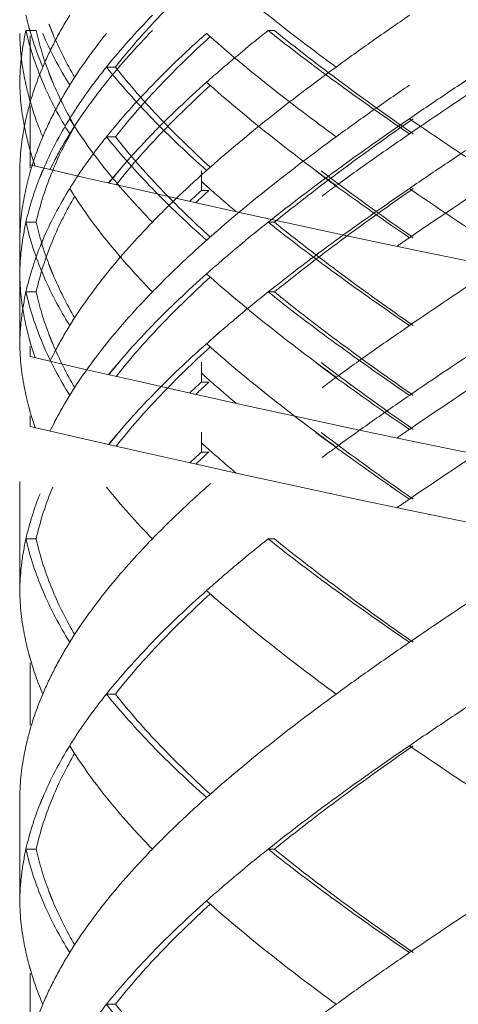
# Model space of a CAD drawing. Units: millimetres. Extents: x -11664 to -10905, y -1051 to -333.
# Drawn here: x -11253 to -11248, y -774 to -764 of the extents above; entities that cross this region are included whole.
import ezdxf

# ---------------------------------------------------------------- set-up
doc = ezdxf.new("R2010")
doc.units = ezdxf.units.MM
doc.linetypes.add('CENTER', pattern=[2, 1.25, -0.25, 0.25, -0.25])
doc.linetypes.add('DASHED', pattern=[0.75, 0.5, -0.25])
doc.layers.add('中心线', color=4, linetype='CENTER', lineweight=18)

msp = doc.modelspace()

# ---------------------------------------------------------------- linework, layer by layer
at = {"layer": '中心线', "color": 0, "linetype": 'DASHED', "ltscale": 15}
for p, q in [((-11252.5453, -764.5078), (-11252.5457, -764.5524)), ((-11252.3858, -764.4798), (-11252.4848, -764.4798)), ((-11250.0825, -764.4798), (-11250.1424, -764.4798)), ((-11252.4457, -764.5321), (-11252.4457, -765.1337)), ((-11251.6204, -764.8329), (-11251.7064, -764.8329)), ((-11252.5453, -764.9798), (-11252.5457, -765.0244)), ((-11252.4457, -765.207), (-11252.4457, -765.8086)), ((-11251.6204, -765.5078), (-11251.7064, -765.5078)), ((-11252.4457, -765.679), (-11252.4457, -765.7802)), ((-11252.5457, -765.7883), (-11252.5453, -765.8329)), ((-11252.5457, -765.7883), (-11252.5457, -766.8775)), ((-11252.5453, -765.8329), (-11252.5457, -765.8775)), ((-11250.7883, -766.028), (-11250.7883, -765.834)), ((-11250.7176, -766.028), (-11250.7883, -766.028)), ((-11252.3858, -766.3329), (-11252.4848, -766.3329)), ((-11250.0825, -766.3329), (-11250.1424, -766.3329)), ((-11252.5457, -766.4632), (-11252.5457, -767.5524)), ((-11252.5457, -766.4632), (-11252.5453, -766.5078)), ((-11252.5453, -766.5078), (-11252.5457, -766.5524)), ((-11252.5453, -766.8329), (-11252.5457, -766.8775)), ((-11252.3858, -767.0078), (-11252.4848, -767.0078)), ((-11250.0825, -767.0078), (-11250.1424, -767.0078)), ((-11252.5453, -767.5078), (-11252.5457, -767.5524)), ((-11252.4457, -767.5321), (-11252.4457, -767.6333)), ((-11250.7883, -767.8811), (-11250.7883, -767.6871)), ((-11250.7176, -767.8811), (-11250.7883, -767.8811)), ((-11252.4457, -768.207), (-11252.4457, -768.3082)), ((-11250.7883, -768.556), (-11250.7883, -768.362)), ((-11250.7176, -768.556), (-11250.7883, -768.556)), ((-11252.5457, -768.8504), (-11252.5453, -768.895)), ((-11252.5457, -768.8504), (-11252.5457, -769.9396)), ((-11252.5453, -768.895), (-11252.5457, -768.9396)), ((-11252.3858, -769.395), (-11252.4848, -769.395)), ((-11250.0825, -769.395), (-11250.1424, -769.395)), ((-11252.5453, -769.895), (-11252.5457, -769.9396)), ((-11252.4457, -770.5942), (-11252.4457, -771.1958)), ((-11251.6204, -770.895), (-11251.7064, -770.895)), ((-11252.5457, -771.8504), (-11252.5453, -771.895)), ((-11252.5457, -771.8504), (-11252.5457, -772.9396)), ((-11252.5453, -771.895), (-11252.5457, -771.9396)), ((-11252.3858, -772.395), (-11252.4848, -772.395)), ((-11250.0825, -772.395), (-11250.1424, -772.395)), ((-11252.5453, -772.895), (-11252.5457, -772.9396)), ((-11252.4457, -773.5942), (-11252.4457, -774.1958)), ((-11251.6204, -773.895), (-11251.7064, -773.895))]:
    msp.add_line(p, q, dxfattribs=at)
for points, start_tangent, end_tangent in [([(-11251.6204, -764.8329), (-11251.1842, -764.3329), (-11250.7057, -763.8666)], (0.618872, 0.785492), (0.738539, 0.674211)), ([(-11250.6984, -763.8684), (-11250.1424, -764.3329), (-11249.4848, -764.8329)], (0.749939, -0.661507), (0.807598, -0.589733)), ([(-11252.4848, -764.3329), (-11252.4543, -764.4559)], (0.217619, -0.976034), (0.263582, -0.964637)), ([(-11252.0618, -764.3329), (-11252.2044, -764.5829), (-11252.3227, -764.8329)], (-0.525726, -0.850654), (-0.390551, -0.920581)), ([(-11252.247, -764.4574), (-11252.2623, -764.4179)], (-0.369161, 0.929366), (-0.356686, 0.934225)), ([(-11251.2628, -764.3329), (-11251.7064, -764.8329)], (-0.696533, -0.717525), (-0.625281, -0.7804)), ([(-11248.7769, -764.3329), (-11249.1364, -764.5829), (-11249.4848, -764.8329)], (-0.824695, -0.565577), (-0.807598, -0.589733)), ([(-11252.4848, -764.4798), (-11252.5278, -764.7298), (-11252.5453, -764.9798)], (-0.217844, -0.975984), (-0.018342, -0.999832)), ([(-11252.5453, -764.5078), (-11252.5436, -764.5639)], (0.018342, -0.999832), (0.041655, -0.999132)), ([(-11252.4848, -764.4798), (-11252.3227, -764.9798)], (0.217844, -0.975984), (0.390343, -0.920669)), ([(-11252.4543, -764.4559), (-11252.4456, -764.4868)], (0.263582, -0.964637), (0.274756, -0.961514)), ([(-11252.4456, -764.4868), (-11252.3227, -764.8329)], (0.274755, -0.961514), (0.390551, -0.920581)), ([(-11252.2623, -764.89), (-11252.3858, -764.4798)], (-0.356708, 0.934216), (-0.214381, 0.97675)), ([(-11252.3227, -764.5078), (-11252.0618, -765.0078)], (0.390343, -0.920669), (0.525726, -0.850654)), ([(-11252.2356, -764.4855), (-11252.247, -764.4574)], (-0.377939, 0.925831), (-0.369161, 0.929366)), ([(-11252.0129, -764.9353), (-11252.2255, -764.51), (-11252.2356, -764.4855)], (-0.502211, 0.864745), (-0.377939, 0.92583)), ([(-11251.7064, -764.5078), (-11252.0335, -764.9627)], (-0.625257, -0.780419), (-0.536026, -0.844202)), ([(-11251.2628, -764.4798), (-11251.7064, -764.9798)], (-0.696527, -0.71753), (-0.625257, -0.780419)), ([(-11250.7385, -764.5078), (-11251.2628, -765.0078)], (-0.747003, -0.66482), (-0.696533, -0.717525)), ([(-11250.1424, -764.4798), (-11250.4488, -764.7298), (-11250.7385, -764.9798)], (-0.782634, -0.622482), (-0.747003, -0.66482)), ([(-11250.7385, -764.5078), (-11250.6984, -764.5433)], (0.747004, -0.66482), (0.749939, -0.661508)), ([(-11250.1424, -764.4798), (-11249.4848, -764.9798), (-11248.7769, -765.4798)], (0.782634, -0.622482), (0.824695, -0.565577)), ([(-11248.7397, -765.4798), (-11249.4356, -764.98), (-11250.0825, -764.4798)], (-0.820223, 0.572044), (-0.777501, 0.628881)), ([(-11247.2593, -764.4798), (-11248.0308, -764.9798), (-11248.7769, -765.4798)], (-0.841824, -0.539753), (-0.824695, -0.565577)), ([(-11252.5436, -764.5639), (-11252.4848, -765.0078)], (0.041655, -0.999132), (0.217619, -0.976034)), ([(-11251.6204, -765.5078), (-11251.1842, -765.0078), (-11250.7057, -764.5415)], (0.618872, 0.785492), (0.738539, 0.674211)), ([(-11250.6984, -764.5433), (-11250.1424, -765.0078), (-11249.4848, -765.5078)], (0.749939, -0.661507), (0.807598, -0.589733)), ([(-11252.3227, -764.8329), (-11252.4543, -765.2099)], (-0.390551, -0.920581), (-0.263582, -0.964637)), ([(-11252.2469, -764.9295), (-11252.2623, -764.89)], (-0.369184, 0.929356), (-0.356708, 0.934216)), ([(-11251.7064, -764.8329), (-11251.8956, -765.0829), (-11251.9119, -765.106)], (-0.625281, -0.7804), (-0.57493, -0.818203)), ([(-11251.7064, -764.8329), (-11251.2628, -765.3329)], (0.625281, -0.7804), (0.696533, -0.717525)), ([(-11250.7057, -765.7992), (-11251.1839, -765.3332), (-11251.6204, -764.8329)], (-0.738539, 0.674211), (-0.618872, 0.785492)), ([(-11249.4848, -764.8329), (-11250.1424, -765.3329), (-11250.6984, -765.7974)], (-0.807598, -0.589733), (-0.749939, -0.661507)), ([(-11248.0308, -764.8329), (-11248.4078, -765.0829), (-11248.7769, -765.3329)], (-0.835735, -0.549133), (-0.824695, -0.565577)), ([(-11252.5453, -764.9798), (-11252.5436, -765.0359)], (0.018342, -0.999832), (0.041656, -0.999132)), ([(-11252.3227, -764.9798), (-11252.0618, -765.4798)], (0.390343, -0.920669), (0.525726, -0.850654)), ([(-11252.2356, -764.9576), (-11252.2469, -764.9295)], (-0.377956, 0.925824), (-0.369185, 0.929356)), ([(-11252.0129, -765.4073), (-11252.2261, -764.9805), (-11252.2356, -764.9576)], (-0.502209, 0.864747), (-0.377956, 0.925824)), ([(-11252.0335, -764.9627), (-11252.0618, -765.0078)], (-0.536026, -0.844202), (-0.525726, -0.850654)), ([(-11251.7064, -764.9798), (-11252.0335, -765.4347)], (-0.625257, -0.780419), (-0.536026, -0.844202)), ([(-11250.7385, -764.9798), (-11251.2628, -765.4798)], (-0.747003, -0.66482), (-0.696533, -0.717525)), ([(-11250.7385, -764.9798), (-11250.6984, -765.0153)], (0.747004, -0.66482), (0.749939, -0.661508)), ([(-11252.5436, -765.0359), (-11252.4848, -765.4798)], (0.041657, -0.999132), (0.217619, -0.976034)), ([(-11252.4848, -765.0078), (-11252.4543, -765.1308)], (0.217619, -0.976034), (0.263582, -0.964637)), ([(-11252.0618, -765.0078), (-11252.2044, -765.2578), (-11252.3227, -765.5078)], (-0.525726, -0.850654), (-0.390551, -0.920581)), ([(-11251.2628, -765.0078), (-11251.7064, -765.5078)], (-0.696533, -0.717525), (-0.625281, -0.7804)), ([(-11250.6984, -765.0153), (-11250.1424, -765.4798), (-11249.4848, -765.9798)], (0.749939, -0.661507), (0.807598, -0.589733)), ([(-11248.7769, -765.0078), (-11249.1364, -765.2578), (-11249.4848, -765.5078)], (-0.824695, -0.565577), (-0.807598, -0.589733)), ([(-11252.4543, -765.1308), (-11252.4456, -765.1617)], (0.263582, -0.964637), (0.274756, -0.961514)), ([(-11252.4456, -765.1617), (-11252.3227, -765.5078)], (0.274755, -0.961514), (0.390551, -0.920581)), ([(-11251.9119, -765.106), (-11252.0618, -765.3329)], (-0.57493, -0.818203), (-0.525726, -0.850654)), ([(-11252.4543, -765.2099), (-11252.4848, -765.3329)], (-0.263582, -0.964637), (-0.217619, -0.976034)), ([(-11252.4848, -765.3329), (-11252.5436, -765.7768)], (-0.217619, -0.976034), (-0.041656, -0.999132)), ([(-11252.0618, -765.3329), (-11252.3227, -765.8329), (-11252.3488, -765.8962)], (-0.525726, -0.850654), (-0.370445, -0.928855)), ([(-11252.0618, -765.3329), (-11251.7064, -765.8329)], (0.525726, -0.850654), (0.625257, -0.780419)), ([(-11251.2628, -765.3329), (-11250.7385, -765.8329)], (0.696533, -0.717525), (0.747003, -0.66482)), ([(-11248.7769, -765.3329), (-11249.4848, -765.8329), (-11250.1424, -766.3329)], (-0.824695, -0.565577), (-0.782634, -0.622482)), ([(-11250.0825, -766.3329), (-11249.4358, -765.8329), (-11248.7397, -765.3329)], (0.777501, 0.628881), (0.820223, 0.572044)), ([(-11248.7769, -765.3329), (-11248.0308, -765.8329), (-11247.2593, -766.3329)], (0.824695, -0.565577), (0.841824, -0.539753)), ([(-11252.2264, -765.8329), (-11252.0129, -765.4054)], (0.384812, 0.922995), (0.502207, 0.864747)), ([(-11252.0335, -765.4347), (-11252.0618, -765.4798)], (-0.536026, -0.844202), (-0.525726, -0.850654)), ([(-11252.4848, -765.4798), (-11252.4543, -765.6028)], (0.217619, -0.976034), (0.263582, -0.964637)), ([(-11252.3227, -765.5078), (-11252.4543, -765.8848)], (-0.390551, -0.920581), (-0.263582, -0.964637)), ([(-11251.7064, -765.5078), (-11251.8956, -765.7578), (-11251.9119, -765.7809)], (-0.625281, -0.7804), (-0.57493, -0.818203)), ([(-11251.7064, -765.5078), (-11251.2628, -766.0078)], (0.625281, -0.7804), (0.696533, -0.717525)), ([(-11250.7057, -766.4741), (-11251.1839, -766.0081), (-11251.6204, -765.5078)], (-0.738539, 0.674211), (-0.618872, 0.785492)), ([(-11249.4848, -765.5078), (-11250.1424, -766.0078), (-11250.6984, -766.4723)], (-0.807598, -0.589733), (-0.749939, -0.661507)), ([(-11248.7769, -765.4798), (-11249.1364, -765.7298), (-11249.4848, -765.9798)], (-0.824695, -0.565577), (-0.807598, -0.589733)), ([(-11248.0308, -765.5078), (-11248.4078, -765.7578), (-11248.7769, -766.0078)], (-0.835735, -0.549133), (-0.824695, -0.565577)), ([(-11252.4543, -765.6028), (-11252.4456, -765.6337)], (0.263582, -0.964637), (0.274756, -0.961514)), ([(-11252.5436, -765.7768), (-11252.5453, -765.8329)], (-0.041656, -0.999132), (-0.018342, -0.999832)), ([(-11252.3858, -766.3329), (-11252.2264, -765.8329)], (0.214381, 0.97675), (0.384812, 0.922995)), ([(-11251.9119, -765.7809), (-11252.0618, -766.0078)], (-0.57493, -0.818203), (-0.525726, -0.850654)), ([(-11251.7064, -765.8329), (-11251.2628, -766.3329)], (0.625257, -0.780419), (0.696527, -0.71753)), ([(-11250.7385, -765.8329), (-11251.0102, -766.0829), (-11251.2628, -766.3329)], (-0.747003, -0.66482), (-0.696527, -0.71753)), ([(-11250.6984, -765.7974), (-11250.7385, -765.8329)], (-0.749939, -0.661508), (-0.747004, -0.66482)), ([(-11249.682, -765.8378), (-11248.7769, -766.4834)], (0.801197, -0.598401), (0.824695, -0.565577)), ([(-11249.6298, -765.8377), (-11248.7397, -766.4834)], (0.796336, -0.604855), (0.820223, -0.572044)), ([(-11247.8005, -765.8327), (-11248.7769, -766.4834)], (-0.838086, -0.545539), (-0.824695, -0.565577)), ([(-11252.4543, -765.8848), (-11252.4848, -766.0078)], (-0.263582, -0.964637), (-0.217619, -0.976034)), ([(-11252.3488, -765.8962), (-11252.4848, -766.3329)], (-0.370445, -0.928855), (-0.217844, -0.975984)), ([(-11250.7883, -765.9388), (-11250.7481, -765.9748)], (0.743177, -0.669095), (0.746248, -0.665669)), ([(-11252.4848, -766.0078), (-11252.5436, -766.4518)], (-0.217619, -0.976034), (-0.041656, -0.999132)), ([(-11252.0618, -766.0078), (-11252.3227, -766.5078), (-11252.3488, -766.5712)], (-0.525726, -0.850654), (-0.370445, -0.928855)), ([(-11252.0618, -766.0078), (-11251.7064, -766.5078)], (0.525726, -0.850654), (0.625257, -0.780419)), ([(-11251.2628, -766.0078), (-11250.7385, -766.5078)], (0.696533, -0.717525), (0.747003, -0.66482)), ([(-11250.7481, -765.9748), (-11250.7051, -766.013)], (0.746248, -0.665668), (0.749436, -0.662077)), ([(-11248.7769, -766.0078), (-11249.4848, -766.5078), (-11250.1424, -767.0078)], (-0.824695, -0.565577), (-0.782634, -0.622482)), ([(-11250.0825, -767.0078), (-11249.4358, -766.5078), (-11248.7397, -766.0078)], (0.777501, 0.628881), (0.820223, 0.572044)), ([(-11248.7769, -766.0078), (-11248.0308, -766.5078), (-11247.2593, -767.0078)], (0.824695, -0.565577), (0.841824, -0.539753)), ([(-11252.2264, -766.5078), (-11252.0129, -766.0803)], (0.384812, 0.922995), (0.502207, 0.864747)), ([(-11252.4848, -766.3329), (-11252.5278, -766.5829), (-11252.5453, -766.8329)], (-0.217844, -0.975984), (-0.018342, -0.999832)), ([(-11252.4848, -766.3329), (-11252.3227, -766.8329)], (0.217844, -0.975984), (0.390343, -0.920669)), ([(-11252.2623, -766.743), (-11252.3858, -766.3329)], (-0.356708, 0.934216), (-0.214381, 0.97675)), ([(-11251.2628, -766.3329), (-11251.7064, -766.8329)], (-0.696527, -0.71753), (-0.625257, -0.780419)), ([(-11250.1424, -766.3329), (-11250.4488, -766.5829), (-11250.7385, -766.8329)], (-0.782634, -0.622482), (-0.747003, -0.66482)), ([(-11250.1424, -766.3329), (-11249.4848, -766.8329), (-11248.7769, -767.3329)], (0.782634, -0.622482), (0.824695, -0.565577)), ([(-11248.7397, -767.3329), (-11249.4356, -766.8331), (-11250.0825, -766.3329)], (-0.820223, 0.572044), (-0.777501, 0.628881)), ([(-11247.2593, -766.3329), (-11248.0308, -766.8329), (-11248.7769, -767.3329)], (-0.841824, -0.539753), (-0.824695, -0.565577)), ([(-11252.5436, -766.4518), (-11252.5453, -766.5078)], (-0.041656, -0.999132), (-0.018342, -0.999832)), ([(-11252.3858, -767.0078), (-11252.2264, -766.5078)], (0.214381, 0.97675), (0.384812, 0.922995)), ([(-11251.7064, -766.5078), (-11251.2628, -767.0078)], (0.625257, -0.780419), (0.696527, -0.71753)), ([(-11250.7385, -766.5078), (-11251.0102, -766.7578), (-11251.2628, -767.0078)], (-0.747003, -0.66482), (-0.696527, -0.71753)), ([(-11250.6984, -766.4723), (-11250.7385, -766.5078)], (-0.749939, -0.661508), (-0.747004, -0.66482)), ([(-11252.3488, -766.5712), (-11252.4848, -767.0078)], (-0.370445, -0.928855), (-0.217844, -0.975984)), ([(-11252.2469, -766.7825), (-11252.2623, -766.743)], (-0.369184, 0.929356), (-0.356708, 0.934216)), ([(-11252.2356, -766.8107), (-11252.2469, -766.7825)], (-0.377956, 0.925824), (-0.369185, 0.929356)), ([(-11252.5453, -766.8329), (-11252.5436, -766.8889)], (0.018342, -0.999832), (0.041656, -0.999132)), ([(-11252.5436, -766.8889), (-11252.4848, -767.3329)], (0.041657, -0.999132), (0.217619, -0.976034)), ([(-11252.3227, -766.8329), (-11252.0618, -767.3329)], (0.390343, -0.920669), (0.525726, -0.850654)), ([(-11252.0129, -767.2604), (-11252.2261, -766.8336), (-11252.2356, -766.8107)], (-0.502209, 0.864747), (-0.377956, 0.925824)), ([(-11251.7064, -766.8329), (-11252.0335, -767.2878)], (-0.625257, -0.780419), (-0.536026, -0.844202)), ([(-11250.7385, -766.8329), (-11251.2628, -767.3329)], (-0.747003, -0.66482), (-0.696533, -0.717525)), ([(-11250.7385, -766.8329), (-11250.6984, -766.8684)], (0.747004, -0.66482), (0.749939, -0.661508)), ([(-11250.6984, -766.8684), (-11250.1424, -767.3329), (-11249.4848, -767.8329)], (0.749939, -0.661507), (0.807598, -0.589733)), ([(-11252.4848, -767.0078), (-11252.5278, -767.2578), (-11252.5453, -767.5078)], (-0.217844, -0.975984), (-0.018342, -0.999832)), ([(-11252.4848, -767.0078), (-11252.3227, -767.5078)], (0.217844, -0.975984), (0.390343, -0.920669)), ([(-11252.2623, -767.418), (-11252.3858, -767.0078)], (-0.356708, 0.934216), (-0.214381, 0.97675)), ([(-11251.2628, -767.0078), (-11251.7064, -767.5078)], (-0.696527, -0.71753), (-0.625257, -0.780419)), ([(-11250.1424, -767.0078), (-11250.4488, -767.2578), (-11250.7385, -767.5078)], (-0.782634, -0.622482), (-0.747003, -0.66482)), ([(-11250.1424, -767.0078), (-11249.4848, -767.5078), (-11248.7769, -768.0078)], (0.782634, -0.622482), (0.824695, -0.565577)), ([(-11248.7397, -768.0078), (-11249.4356, -767.508), (-11250.0825, -767.0078)], (-0.820223, 0.572044), (-0.777501, 0.628881)), ([(-11247.2593, -767.0078), (-11248.0308, -767.5078), (-11248.7769, -768.0078)], (-0.841824, -0.539753), (-0.824695, -0.565577)), ([(-11252.4848, -767.3329), (-11252.4543, -767.4559)], (0.217619, -0.976034), (0.263582, -0.964637)), ([(-11252.0335, -767.2878), (-11252.0618, -767.3329)], (-0.536026, -0.844202), (-0.525726, -0.850654)), ([(-11248.7769, -767.3329), (-11249.1364, -767.5829), (-11249.4848, -767.8329)], (-0.824695, -0.565577), (-0.807598, -0.589733)), ([(-11252.4543, -767.4559), (-11252.4456, -767.4868)], (0.263582, -0.964637), (0.274756, -0.961514)), ([(-11252.2469, -767.4575), (-11252.2623, -767.418)], (-0.369184, 0.929356), (-0.356708, 0.934216)), ([(-11252.2356, -767.4856), (-11252.2469, -767.4575)], (-0.377956, 0.925824), (-0.369185, 0.929356)), ([(-11252.5453, -767.5078), (-11252.5436, -767.5639)], (0.018342, -0.999832), (0.041656, -0.999132)), ([(-11252.5436, -767.5639), (-11252.4848, -768.0078)], (0.041657, -0.999132), (0.217619, -0.976034)), ([(-11252.3227, -767.5078), (-11252.0618, -768.0078)], (0.390343, -0.920669), (0.525726, -0.850654)), ([(-11252.0129, -767.9353), (-11252.2261, -767.5085), (-11252.2356, -767.4856)], (-0.502209, 0.864747), (-0.377956, 0.925824)), ([(-11251.7064, -767.5078), (-11252.0335, -767.9627)], (-0.625257, -0.780419), (-0.536026, -0.844202)), ([(-11250.7385, -767.5078), (-11251.2628, -768.0078)], (-0.747003, -0.66482), (-0.696533, -0.717525)), ([(-11250.7385, -767.5078), (-11250.6984, -767.5433)], (0.747004, -0.66482), (0.749939, -0.661508)), ([(-11250.6984, -767.5433), (-11250.1424, -768.0078), (-11249.4848, -768.5078)], (0.749939, -0.661507), (0.807598, -0.589733)), ([(-11249.682, -767.6909), (-11248.7769, -768.3364)], (0.801197, -0.598401), (0.824695, -0.565577)), ([(-11249.6298, -767.6908), (-11248.7397, -768.3364)], (0.796336, -0.604855), (0.820223, -0.572044)), ([(-11247.8005, -767.6858), (-11248.7769, -768.3364)], (-0.838086, -0.545539), (-0.824695, -0.565577)), ([(-11250.7883, -767.7918), (-11250.7481, -767.8279)], (0.743177, -0.669095), (0.746248, -0.665669)), ([(-11250.7481, -767.8279), (-11250.7051, -767.8661)], (0.746248, -0.665668), (0.749436, -0.662077)), ([(-11252.4848, -768.0078), (-11252.4543, -768.1308)], (0.217619, -0.976034), (0.263582, -0.964637)), ([(-11252.0335, -767.9627), (-11252.0618, -768.0078)], (-0.536026, -0.844202), (-0.525726, -0.850654)), ([(-11248.7769, -768.0078), (-11249.1364, -768.2578), (-11249.4848, -768.5078)], (-0.824695, -0.565577), (-0.807598, -0.589733)), ([(-11252.4543, -768.1308), (-11252.4456, -768.1617)], (0.263582, -0.964637), (0.274756, -0.961514)), ([(-11249.682, -768.3658), (-11248.7769, -769.0114)], (0.801197, -0.598401), (0.824695, -0.565577)), ([(-11249.6298, -768.3657), (-11248.7397, -769.0114)], (0.796336, -0.604855), (0.820223, -0.572044)), ([(-11247.8005, -768.3607), (-11248.7769, -769.0114)], (-0.838086, -0.545539), (-0.824695, -0.565577)), ([(-11250.7883, -768.4668), (-11250.7481, -768.5028)], (0.743177, -0.669095), (0.746248, -0.665669)), ([(-11250.7481, -768.5028), (-11250.7051, -768.541)], (0.746248, -0.665668), (0.749436, -0.662077)), ([(-11252.5436, -768.8389), (-11252.5453, -768.895)], (-0.041656, -0.999132), (-0.018342, -0.999832)), ([(-11252.3858, -769.395), (-11252.2264, -768.895)], (0.214381, 0.97675), (0.384817, 0.922993)), ([(-11251.7064, -768.895), (-11251.2628, -769.395)], (0.625257, -0.780419), (0.696527, -0.71753)), ([(-11250.7385, -768.895), (-11251.0102, -769.145), (-11251.2628, -769.395)], (-0.747003, -0.66482), (-0.696527, -0.71753)), ([(-11250.6984, -768.8595), (-11250.7385, -768.895)], (-0.749939, -0.661508), (-0.747004, -0.66482)), ([(-11252.3488, -768.9583), (-11252.4848, -769.395)], (-0.370445, -0.928855), (-0.217844, -0.975984)), ([(-11252.4848, -769.395), (-11252.5278, -769.645), (-11252.5453, -769.895)], (-0.217844, -0.975984), (-0.018342, -0.999832)), ([(-11252.4848, -769.395), (-11252.3227, -769.895)], (0.217844, -0.975984), (0.390343, -0.920669)), ([(-11252.3858, -769.395), (-11252.2264, -769.895)], (0.214381, -0.97675), (0.384816, -0.922993)), ([(-11251.2628, -769.395), (-11251.7064, -769.895)], (-0.696527, -0.71753), (-0.625257, -0.780419)), ([(-11250.1424, -769.395), (-11250.4488, -769.645), (-11250.7385, -769.895)], (-0.782634, -0.622482), (-0.747003, -0.66482)), ([(-11250.1424, -769.395), (-11249.4848, -769.895), (-11248.7769, -770.395)], (0.782634, -0.622482), (0.824695, -0.565577)), ([(-11250.0825, -769.395), (-11249.4358, -769.895), (-11248.7397, -770.395)], (0.777501, -0.628881), (0.820223, -0.572044)), ([(-11247.2593, -769.395), (-11248.0308, -769.895), (-11248.7769, -770.395)], (-0.841824, -0.539753), (-0.824695, -0.565577)), ([(-11252.5453, -769.895), (-11252.5436, -769.951)], (0.018342, -0.999832), (0.041656, -0.999132)), ([(-11252.3227, -769.895), (-11252.0618, -770.395)], (0.390343, -0.920669), (0.525726, -0.850654)), ([(-11252.2264, -769.895), (-11252.0129, -770.3225)], (0.384816, -0.922993), (0.502207, -0.864747)), ([(-11251.7064, -769.895), (-11252.0335, -770.3499)], (-0.625257, -0.780419), (-0.536026, -0.844202)), ([(-11251.6204, -770.895), (-11251.1842, -770.395), (-11250.7057, -769.9287)], (0.618872, 0.785492), (0.738539, 0.674211)), ([(-11250.7385, -769.895), (-11251.2628, -770.395)], (-0.747003, -0.66482), (-0.696533, -0.717525)), ([(-11250.7385, -769.895), (-11250.6984, -769.9305)], (0.747004, -0.66482), (0.749939, -0.661508)), ([(-11250.6984, -769.9305), (-11250.1424, -770.395), (-11249.4848, -770.895)], (0.749939, -0.661507), (0.807598, -0.589733)), ([(-11252.5436, -769.951), (-11252.4848, -770.395)], (0.041656, -0.999132), (0.217619, -0.976034)), ([(-11252.4848, -770.395), (-11252.4543, -770.518)], (0.217619, -0.976034), (0.263582, -0.964637)), ([(-11252.3227, -770.895), (-11252.2044, -770.645), (-11252.0618, -770.395)], (0.390551, 0.920581), (0.525726, 0.850654)), ([(-11252.0335, -770.3499), (-11252.0618, -770.395)], (-0.536026, -0.844202), (-0.525726, -0.850654)), ([(-11251.2628, -770.395), (-11251.7064, -770.895)], (-0.696533, -0.717525), (-0.625281, -0.7804)), ([(-11249.4848, -770.895), (-11249.1364, -770.645), (-11248.7769, -770.395)], (0.807598, 0.589733), (0.824695, 0.565577)), ([(-11252.4543, -770.518), (-11252.4456, -770.5489)], (0.263582, -0.964637), (0.274756, -0.961514)), ([(-11252.4456, -770.5489), (-11252.3227, -770.895)], (0.274755, -0.961514), (0.390551, -0.920581)), ([(-11252.3227, -770.895), (-11252.4543, -771.272)], (-0.390551, -0.920581), (-0.263582, -0.964637)), ([(-11251.7064, -770.895), (-11251.8956, -771.145), (-11251.9119, -771.1681)], (-0.625281, -0.7804), (-0.57493, -0.818203)), ([(-11251.7064, -770.895), (-11251.2628, -771.395)], (0.625281, -0.7804), (0.696533, -0.717525)), ([(-11251.6204, -770.895), (-11251.1842, -771.395), (-11250.7057, -771.8613)], (0.618872, -0.785492), (0.738539, -0.674211)), ([(-11249.4848, -770.895), (-11250.1424, -771.395), (-11250.6984, -771.8595)], (-0.807598, -0.589733), (-0.749939, -0.661507)), ([(-11248.0308, -770.895), (-11248.4078, -771.145), (-11248.7769, -771.395)], (-0.835735, -0.549133), (-0.824695, -0.565577)), ([(-11251.9119, -771.1681), (-11252.0618, -771.395)], (-0.57493, -0.818203), (-0.525726, -0.850654)), ([(-11252.4543, -771.272), (-11252.4848, -771.395)], (-0.263582, -0.964637), (-0.217619, -0.976034)), ([(-11252.4848, -771.395), (-11252.5436, -771.8389)], (-0.217619, -0.976034), (-0.041656, -0.999132)), ([(-11252.0618, -771.395), (-11252.3227, -771.895), (-11252.3488, -771.9583)], (-0.525726, -0.850654), (-0.370445, -0.928855)), ([(-11252.2265, -771.8951), (-11252.0129, -771.4675)], (0.384791, 0.923004), (0.502207, 0.864747)), ([(-11252.0618, -771.395), (-11251.7064, -771.895)], (0.525726, -0.850654), (0.625257, -0.780419)), ([(-11251.2628, -771.395), (-11250.7385, -771.895)], (0.696533, -0.717525), (0.747003, -0.66482)), ([(-11248.7769, -771.395), (-11249.4848, -771.895), (-11250.1424, -772.395)], (-0.824695, -0.565577), (-0.782634, -0.622482)), ([(-11248.7397, -771.395), (-11249.4358, -771.895), (-11250.0825, -772.395)], (-0.820223, -0.572044), (-0.777501, -0.628881)), ([(-11248.7769, -771.395), (-11248.0308, -771.895), (-11247.2593, -772.395)], (0.824695, -0.565577), (0.841824, -0.539753)), ([(-11252.5436, -771.8389), (-11252.5453, -771.895)], (-0.041656, -0.999132), (-0.018342, -0.999832)), ([(-11252.3858, -772.395), (-11252.2265, -771.8951)], (0.214381, 0.97675), (0.384791, 0.923004)), ([(-11251.7064, -771.895), (-11251.2628, -772.395)], (0.625257, -0.780419), (0.696527, -0.71753)), ([(-11250.7385, -771.895), (-11251.0102, -772.145), (-11251.2628, -772.395)], (-0.747003, -0.66482), (-0.696527, -0.71753)), ([(-11250.6984, -771.8595), (-11250.7385, -771.895)], (-0.749939, -0.661508), (-0.747004, -0.66482)), ([(-11252.3488, -771.9583), (-11252.4848, -772.395)], (-0.370445, -0.928855), (-0.217844, -0.975984)), ([(-11252.4848, -772.395), (-11252.5278, -772.645), (-11252.5453, -772.895)], (-0.217844, -0.975984), (-0.018342, -0.999832)), ([(-11252.4848, -772.395), (-11252.3227, -772.895)], (0.217844, -0.975984), (0.390343, -0.920669)), ([(-11252.2623, -772.8051), (-11252.3858, -772.395)], (-0.356686, 0.934224), (-0.214381, 0.97675)), ([(-11251.2628, -772.395), (-11251.7064, -772.895)], (-0.696527, -0.71753), (-0.625257, -0.780419)), ([(-11250.1424, -772.395), (-11250.4488, -772.645), (-11250.7385, -772.895)], (-0.782634, -0.622482), (-0.747003, -0.66482)), ([(-11250.1424, -772.395), (-11249.4848, -772.895), (-11248.7769, -773.395)], (0.782634, -0.622482), (0.824695, -0.565577)), ([(-11248.7397, -773.395), (-11249.4299, -772.8994), (-11250.0825, -772.395)], (-0.820223, 0.572044), (-0.777501, 0.628881)), ([(-11247.2593, -772.395), (-11248.0308, -772.895), (-11248.7769, -773.395)], (-0.841824, -0.539753), (-0.824695, -0.565577)), ([(-11252.5453, -772.895), (-11252.5436, -772.9511)], (0.018342, -0.999832), (0.041665, -0.999132)), ([(-11252.3227, -772.895), (-11252.0618, -773.395)], (0.390343, -0.920669), (0.525726, -0.850654)), ([(-11252.247, -772.8446), (-11252.2623, -772.8051)], (-0.369161, 0.929365), (-0.356686, 0.934224)), ([(-11252.2356, -772.8727), (-11252.247, -772.8446)], (-0.377939, 0.92583), (-0.369161, 0.929365)), ([(-11252.0129, -773.3225), (-11252.2255, -772.8972), (-11252.2356, -772.8727)], (-0.502211, 0.864745), (-0.37794, 0.92583)), ([(-11251.7064, -772.895), (-11252.0335, -773.3499)], (-0.625257, -0.780419), (-0.536026, -0.844202)), ([(-11250.7385, -772.895), (-11251.2628, -773.395)], (-0.747003, -0.66482), (-0.696533, -0.717525)), ([(-11250.7385, -772.895), (-11250.6984, -772.9305)], (0.747004, -0.66482), (0.749939, -0.661508)), ([(-11252.5436, -772.9511), (-11252.4848, -773.395)], (0.041665, -0.999132), (0.217619, -0.976034)), ([(-11250.7057, -772.9287), (-11251.1842, -773.395), (-11251.6204, -773.895)], (-0.738539, -0.674211), (-0.618872, -0.785492)), ([(-11250.6984, -772.9305), (-11250.1424, -773.395), (-11249.4848, -773.895)], (0.749939, -0.661507), (0.807598, -0.589733)), ([(-11252.0335, -773.3499), (-11252.0618, -773.395)], (-0.536026, -0.844202), (-0.525726, -0.850654)), ([(-11252.4848, -773.395), (-11252.4543, -773.518)], (0.217619, -0.976034), (0.263582, -0.964637)), ([(-11252.0618, -773.395), (-11252.2044, -773.645), (-11252.3227, -773.895)], (-0.525726, -0.850654), (-0.390551, -0.920581)), ([(-11251.2628, -773.395), (-11251.7064, -773.895)], (-0.696533, -0.717525), (-0.625281, -0.7804)), ([(-11248.7769, -773.395), (-11249.1364, -773.645), (-11249.4848, -773.895)], (-0.824695, -0.565577), (-0.807598, -0.589733)), ([(-11252.4543, -773.518), (-11252.4456, -773.5489)], (0.263582, -0.964637), (0.274756, -0.961514)), ([(-11252.4456, -773.5489), (-11252.3227, -773.895)], (0.274755, -0.961514), (0.390551, -0.920581)), ([(-11252.3227, -773.895), (-11252.4543, -774.272)], (-0.390551, -0.920581), (-0.263582, -0.964637)), ([(-11251.7064, -773.895), (-11251.8956, -774.145), (-11251.9119, -774.1681)], (-0.625281, -0.7804), (-0.57493, -0.818203)), ([(-11251.7064, -773.895), (-11251.2628, -774.395)], (0.625281, -0.7804), (0.696533, -0.717525)), ([(-11250.7057, -774.8613), (-11251.1852, -774.394), (-11251.6204, -773.895)], (-0.738539, 0.674211), (-0.618872, 0.785492)), ([(-11249.4848, -773.895), (-11250.1424, -774.395), (-11250.6984, -774.8595)], (-0.807598, -0.589733), (-0.749939, -0.661507)), ([(-11248.0308, -773.895), (-11248.4078, -774.145), (-11248.7769, -774.395)], (-0.835735, -0.549133), (-0.824695, -0.565577))]:
    msp.add_spline(points, degree=3, dxfattribs=dict(at, start_tangent=start_tangent, end_tangent=end_tangent))
for points, knots in [([(-11251.6133, -765.9708), (-11251.4785, -765.8003), (-11251.1867, -765.4699), (-11250.8702, -765.1637), (-11250.7057, -765.0135)], [0.011457, 0.011457, 0.011457, 0.011457, 0.663526, 1.331654, 1.331654, 1.331654, 1.331654]), ([(-11252.0618, -765.4798), (-11252.1122, -765.5614), (-11252.1776, -765.6755), (-11252.2367, -765.7929), (-11252.2522, -765.8248)], [0, 0, 0, 0, 0.2878032, 0.3941355, 0.3941355, 0.3941355, 0.3941355]), ([(-11251.6133, -767.8239), (-11251.4785, -767.6534), (-11251.1867, -767.323), (-11250.8702, -767.0168), (-11250.7057, -766.8666)], [0.011457, 0.011457, 0.011457, 0.011457, 0.663526, 1.331654, 1.331654, 1.331654, 1.331654]), ([(-11252.0618, -767.3329), (-11252.1122, -767.4145), (-11252.1776, -767.5286), (-11252.2367, -767.646), (-11252.2522, -767.6779)], [0, 0, 0, 0, 0.2878032, 0.3941355, 0.3941355, 0.3941355, 0.3941355]), ([(-11251.6133, -768.4988), (-11251.4785, -768.3283), (-11251.1867, -767.9979), (-11250.8702, -767.6917), (-11250.7057, -767.5415)], [0.011457, 0.011457, 0.011457, 0.011457, 0.663526, 1.331654, 1.331654, 1.331654, 1.331654]), ([(-11252.0618, -768.0078), (-11252.1122, -768.0894), (-11252.1776, -768.2035), (-11252.2367, -768.3209), (-11252.2522, -768.3528)], [0, 0, 0, 0, 0.2878032, 0.3941355, 0.3941355, 0.3941355, 0.3941355])]:
    msp.add_open_spline(points, degree=3, knots=knots, dxfattribs=at)
for points in [[(-11251.2628, -765.4798), (-11251.4104, -765.6319), (-11251.5525, -765.7897), (-11251.6859, -765.9543)], [(-11252.4456, -765.6337), (-11252.4305, -765.6868), (-11252.4137, -765.7396), (-11252.3954, -765.7918)], [(-11252.4457, -765.7802), (-11249.6638, -766.4222), (-11246.8854, -767.0166), (-11244.1384, -767.4511)], [(-11251.579, -765.8295), (-11251.6144, -765.8708), (-11251.6492, -765.9126), (-11251.6835, -765.9549)], [(-11250.7883, -766.028), (-11250.8262, -766.0621), (-11250.8639, -766.0965), (-11250.9014, -766.1311)], [(-11250.8426, -766.1442), (-11250.8013, -766.1052), (-11250.7596, -766.0664), (-11250.7176, -766.028)], [(-11250.7051, -766.013), (-11250.6216, -766.0868), (-11250.5371, -766.1593), (-11250.4518, -766.2309)], [(-11249.4848, -765.9798), (-11249.5305, -766.0132), (-11249.5762, -766.0468), (-11249.6217, -766.0805)], [(-11248.7769, -766.4834), (-11248.8168, -766.5107), (-11248.8566, -766.5382), (-11248.8964, -766.5657)], [(-11251.2628, -767.3329), (-11251.4104, -767.4849), (-11251.5525, -767.6427), (-11251.6859, -767.8074)], [(-11252.4456, -767.4868), (-11252.4305, -767.5399), (-11252.4137, -767.5927), (-11252.3954, -767.6449)], [(-11252.4457, -767.6333), (-11249.6638, -768.2753), (-11246.8854, -768.8696), (-11244.1384, -769.3041)], [(-11251.579, -767.6826), (-11251.6144, -767.7239), (-11251.6492, -767.7657), (-11251.6835, -767.8079)], [(-11249.4848, -767.8329), (-11249.5305, -767.8663), (-11249.5762, -767.8999), (-11249.6217, -767.9336)], [(-11250.7883, -767.8811), (-11250.8262, -767.9152), (-11250.8639, -767.9496), (-11250.9014, -767.9842)], [(-11250.8426, -767.9973), (-11250.8013, -767.9582), (-11250.7596, -767.9195), (-11250.7176, -767.8811)], [(-11250.7051, -767.8661), (-11250.6216, -767.9398), (-11250.5371, -768.0124), (-11250.4518, -768.084)], [(-11251.2628, -768.0078), (-11251.4104, -768.1599), (-11251.5525, -768.3177), (-11251.6859, -768.4823)], [(-11252.4456, -768.1617), (-11252.4305, -768.2148), (-11252.4137, -768.2676), (-11252.3954, -768.3198)], [(-11252.4457, -768.3082), (-11249.6638, -768.9502), (-11246.8854, -769.5446), (-11244.1384, -769.9791)], [(-11251.579, -768.3575), (-11251.6144, -768.3988), (-11251.6492, -768.4406), (-11251.6835, -768.4829)], [(-11248.7769, -768.3364), (-11248.8168, -768.3638), (-11248.8566, -768.3912), (-11248.8964, -768.4188)], [(-11249.4848, -768.5078), (-11249.5305, -768.5412), (-11249.5762, -768.5748), (-11249.6217, -768.6085)], [(-11250.7883, -768.556), (-11250.8262, -768.5901), (-11250.8639, -768.6245), (-11250.9014, -768.6591)], [(-11250.8426, -768.6722), (-11250.8013, -768.6332), (-11250.7596, -768.5944), (-11250.7176, -768.556)], [(-11250.7051, -768.541), (-11250.6216, -768.6148), (-11250.5371, -768.6873), (-11250.4518, -768.7589)], [(-11248.7769, -769.0114), (-11248.8168, -769.0387), (-11248.8566, -769.0662), (-11248.8964, -769.0937)]]:
    msp.add_open_spline(points, degree=3, dxfattribs=at)

doc.saveas('drawing.dxf')
